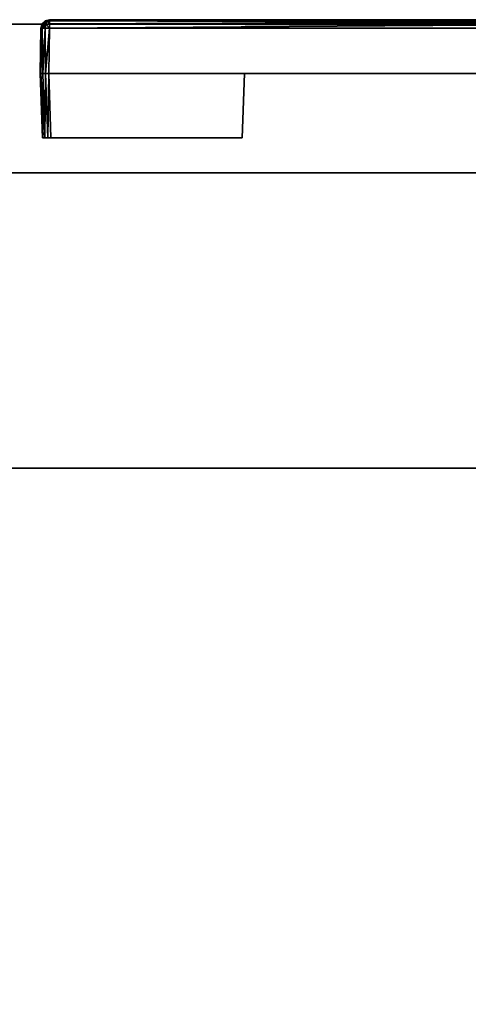
# Model space of a CAD drawing. Units: inches. Extents: x -60 to 134, y 249 to 421.
# Drawn here: x 36 to 37, y 331 to 334 of the extents above; entities that cross this region are included whole.
import ezdxf

# ---------------------------------------------------------------- set-up
doc = ezdxf.new("R2010")
doc.units = ezdxf.units.IN
doc.header["$MEASUREMENT"] = 0
for name, color, linetype in [('A-FURN', 7, 'Continuous'), ('A-FURN-ATTRIBUTE-T', 7, 'Continuous'), ('TK3ELEMENTS_FRAME', 35, 'Continuous'), ('TK3FM_STOR', 5, 'Continuous'), ('TK3WSURF', 41, 'Continuous')]:
    doc.layers.add(name, color=color, linetype=linetype)

# ---------------------------------------------------------------- blocks, each defined once
blk = doc.blocks.new('3_UNWR3096')
at = {"layer": 'TK3WSURF'}
for points, invisible_edges in [([(96, -1, 29), (96, -1, 28), (0, -1, 29)], 2), ([(96, -1, 28), (0, -1, 28), (0, -1, 29)], 12), ([(0, -1, 28), (96, -1, 28), (0, -30, 28)], 2), ([(96, -1, 28), (96, -30, 28), (0, -30, 28)], 12), ([(0, -30, 29), (96, -30, 29), (0, -1, 29)], 2), ([(96, -30, 29), (96, -1, 29), (0, -1, 29)], 12)]:
    blk.add_3dface(points, dxfattribs=dict(at, invisible_edges=invisible_edges))
at = {"layer": 'A-FURN-ATTRIBUTE-T'}
blk.add_attdef('CAPTG', (0, 1), '', height=2.5, dxfattribs=at)
at = {"layer": 'A-FURN-ATTRIBUTE-T', "flags": 1}
for tag in ['CAPPN', 'CAPMG', 'CAPMC', 'CAPQT', 'CAPDH', 'CAPGC']:
    blk.add_attdef(tag, (0, 0), '', height=0.001, dxfattribs=at)
blk = doc.blocks.new('3_UNSBWS1330')
at = {"layer": 'TK3ELEMENTS_FRAME'}
for points, invisible_edges in [([(-14.98, 1.4782, 27.8168), (-14.98, -1.4782, 27.8168), (-14.98, 0.4753, 28.4)], 14), ([(-14.9603, 1.4782, 27.7968), (-14.855, 1.025, 27.795), (-14.9603, -1.4782, 27.7968)], 3), ([(-14.855, -1.025, 27.795), (-14.9603, -1.4782, 27.7968), (-14.855, 1.025, 27.795)], 3), ([(-14.855, -1.025, 27.795), (-14.855, 1.025, 27.795), (-14.855, -0.2783, 28.485)], 14), ([(-14.98, -0.4753, 28.4), (-14.98, 0.4753, 28.4), (-14.98, -1.4782, 27.8168)], 14), ([(-14.855, -0.2965, 28.4884), (-14.855, -1.025, 27.9581), (-14.855, -0.2783, 28.485)], 3), ([(-14.855, -1.025, 27.9581), (-14.855, -1.025, 27.795), (-14.855, -0.2783, 28.485)], 14), ([(-14.855, -0.2965, 28.4884), (-14.855, -0.3132, 28.4993), (-14.855, -1.025, 27.9581)], 14), ([(-14.855, -0.3132, 28.4993), (-14.855, -0.3241, 28.516), (-14.855, -1.025, 27.9581)], 14), ([(-14.855, -0.3241, 28.516), (-14.855, -0.3275, 28.5342), (-14.855, -1.025, 27.9581)], 14), ([(-14.855, -0.4775, 29), (-14.855, -1.48, 29), (-14.855, -0.3275, 28.5342)], 14), ([(-14.855, -0.3275, 28.5342), (-14.855, -1.48, 29), (-14.855, -1.025, 27.9581)], 15), ([(-14.98, -1.4782, 28.9782), (-14.98, -0.4753, 28.4), (-14.98, -1.4782, 27.8168)], 3), ([(-14.98, -1.4782, 28.9782), (-14.98, -0.4753, 28.9782), (-14.98, -0.4753, 28.4)], 12), ([(-14.9603, -0.4757, 28.9982), (-14.9603, -1.4782, 28.9982), (-14.855, -0.4775, 29)], 2), ([(-14.9603, -1.4782, 28.9982), (-14.855, -1.48, 29), (-14.855, -0.4775, 29)], 12), ([(-14.855, -1.48, 27.795), (-14.9603, -1.4782, 27.7968), (-14.855, -1.025, 27.795)], 2), ([(-14.705, -1.0302, 27.8002), (-14.855, -1.48, 27.795), (-14.855, -1.025, 27.795)], 1), ([(-14.705, -1.0302, 27.945), (-14.855, -1.025, 27.9581), (-14.855, -1.5, 27.9581)], 12), ([(-14.855, -1.5, 27.9581), (-14.855, -1.025, 27.9581), (-14.855, -1.5, 28.98)], 2), ([(-14.855, -1.5, 28.98), (-14.855, -1.025, 27.9581), (-14.855, -1.48, 29)], 15), ([(-14.705, -1.0302, 27.8002), (-14.855, -1.025, 27.795), (-14.705, -1.0302, 27.945)], 2), ([(-14.855, -1.025, 27.795), (-14.855, -1.025, 27.9581), (-14.705, -1.0302, 27.945)], 12), ([(-14.705, -1.0302, 27.8002), (-14.705, -1.4748, 27.8002), (-14.855, -1.48, 27.795)], 12), ([(-14.705, -1.0302, 27.8002), (-14.855, -1.48, 27.795), (-14.855, -1.48, 27.795)], 13), ([(-14.705, -1.4948, 27.945), (-14.705, -1.0302, 27.945), (-14.855, -1.5, 27.9581)], 2), ([(-14.705, -1.0302, 27.945), (-14.705, -1.4948, 27.945), (-14.705, -1.4748, 27.8002)], 14), ([(-14.705, -1.0302, 27.945), (-14.705, -1.4748, 27.8002), (-14.705, -1.0302, 27.8002)], 1), ([(-14.855, -1.4874, 28.9986), (-14.855, -1.4941, 28.9941), (-14.855, -1.48, 29)], 2), ([(-14.855, -1.4941, 28.9941), (-14.855, -1.4986, 28.9874), (-14.855, -1.48, 29)], 14), ([(-14.855, -1.4986, 28.9874), (-14.855, -1.5, 28.98), (-14.855, -1.48, 29)], 14), ([(-14.705, -1.4821, 27.8016), (-14.705, -1.4748, 27.8002), (-14.705, -1.4948, 27.8202)], 14), ([(-14.705, -1.4748, 27.8002), (-14.705, -1.4948, 27.945), (-14.705, -1.4948, 27.8202)], 13), ([(-14.705, -1.4934, 27.8129), (-14.705, -1.4821, 27.8016), (-14.705, -1.4948, 27.8202)], 3), ([(-14.705, -1.4934, 27.8129), (-14.705, -1.4889, 27.8061), (-14.705, -1.4821, 27.8016)], 12), ([(-14.855, -1.5, 28.98), (-14.9603, -1.4982, 28.9782), (-14.855, -1.5, 27.9581)], 2), ([(-14.855, -1.5, 27.815), (-14.855, -1.5, 27.9581), (-14.9603, -1.4982, 27.8168)], 2), ([(-14.9603, -1.4982, 27.8168), (-14.855, -1.5, 27.9581), (-14.9603, -1.4982, 28.9782)], 3), ([(-14.855, -1.5, 27.815), (-14.855, -1.5, 27.815), (-14.705, -1.4948, 27.8202)], 12), ([(-14.855, -1.5, 27.815), (-14.705, -1.4948, 27.8202), (-14.705, -1.4948, 27.945)], 13), ([(-14.855, -1.5, 27.815), (-14.705, -1.4948, 27.945), (-14.855, -1.5, 27.9581)], 1)]:
    blk.add_3dface(points, dxfattribs=dict(at, invisible_edges=invisible_edges))
for points in [[(-14.98, -1.4782, 27.8168), (-14.98, 1.4782, 27.8168), (-14.9774, -1.4782, 27.8069)], [(-14.98, 1.4782, 27.8168), (-14.9774, 1.4782, 27.8069), (-14.9774, -1.4782, 27.8069)], [(-14.9774, 1.4782, 27.8069), (-14.9702, 1.4782, 27.7996), (-14.9774, -1.4782, 27.8069)], [(-14.9774, -1.4782, 27.8069), (-14.9702, 1.4782, 27.7996), (-14.9702, -1.4782, 27.7996)], [(-14.9603, -1.4782, 27.7968), (-14.9702, -1.4782, 27.7996), (-14.9603, 1.4782, 27.7968)], [(-14.9603, 1.4782, 27.7968), (-14.9702, -1.4782, 27.7996), (-14.9702, 1.4782, 27.7996)], [(-14.98, -0.4753, 28.9782), (-14.98, -1.4782, 28.9782), (-14.9786, -0.4753, 28.9855)], [(-14.98, -1.4782, 28.9782), (-14.9774, -1.4782, 28.9881), (-14.9786, -0.4753, 28.9855)], [(-14.9786, -0.4753, 28.9855), (-14.9774, -1.4782, 28.9881), (-14.9743, -0.4754, 28.9922)], [(-14.9702, -1.4782, 28.9954), (-14.9743, -0.4754, 28.9922), (-14.9774, -1.4782, 28.9881)], [(-14.9676, -0.4755, 28.9967), (-14.9743, -0.4754, 28.9922), (-14.9702, -1.4782, 28.9954)], [(-14.9603, -1.4782, 28.9982), (-14.9676, -0.4755, 28.9967), (-14.9702, -1.4782, 28.9954)], [(-14.9603, -1.4782, 28.9982), (-14.9603, -0.4757, 28.9982), (-14.9676, -0.4755, 28.9967)], [(-14.98, -1.4782, 28.9782), (-14.98, -1.4782, 27.8168), (-14.9774, -1.4881, 28.9782)], [(-14.98, -1.4782, 27.8168), (-14.9774, -1.4881, 27.8168), (-14.9774, -1.4881, 28.9782)], [(-14.9774, -1.4881, 27.8168), (-14.98, -1.4782, 27.8168), (-14.9773, -1.4868, 27.8118)], [(-14.98, -1.4782, 27.8168), (-14.9774, -1.4782, 27.8069), (-14.9773, -1.4832, 27.8082)], [(-14.98, -1.4782, 27.8168), (-14.9773, -1.4832, 27.8082), (-14.9773, -1.4868, 27.8118)], [(-14.98, -1.4782, 28.9782), (-14.9774, -1.4881, 28.9782), (-14.9773, -1.4868, 28.9832)], [(-14.98, -1.4782, 28.9782), (-14.9773, -1.4868, 28.9832), (-14.9773, -1.4832, 28.9868)], [(-14.9774, -1.4782, 28.9881), (-14.98, -1.4782, 28.9782), (-14.9773, -1.4832, 28.9868)], [(-14.9774, -1.4782, 27.8069), (-14.9702, -1.4782, 27.7996), (-14.9773, -1.4832, 27.8082)], [(-14.9702, -1.4782, 28.9954), (-14.9774, -1.4782, 28.9881), (-14.9773, -1.4832, 28.9868)], [(-14.9774, -1.4881, 27.8168), (-14.9773, -1.4868, 27.8118), (-14.9702, -1.4954, 27.8168)], [(-14.9702, -1.4954, 28.9782), (-14.9773, -1.4868, 28.9832), (-14.9774, -1.4881, 28.9782)], [(-14.9774, -1.4881, 27.8168), (-14.9702, -1.4954, 27.8168), (-14.9774, -1.4881, 28.9782)], [(-14.9774, -1.4881, 28.9782), (-14.9702, -1.4954, 27.8168), (-14.9702, -1.4954, 28.9782)], [(-14.97, -1.4868, 27.8018), (-14.9773, -1.4832, 27.8082), (-14.9702, -1.4782, 27.7996)], [(-14.97, -1.4868, 28.9932), (-14.9702, -1.4782, 28.9954), (-14.9773, -1.4832, 28.9868)], [(-14.97, -1.4868, 27.8018), (-14.97, -1.4932, 27.8082), (-14.9773, -1.4832, 27.8082)], [(-14.9773, -1.4832, 27.8082), (-14.97, -1.4932, 27.8082), (-14.9773, -1.4868, 27.8118)], [(-14.97, -1.4868, 28.9932), (-14.9773, -1.4832, 28.9868), (-14.9773, -1.4868, 28.9832)], [(-14.97, -1.4932, 27.8082), (-14.9702, -1.4954, 27.8168), (-14.9773, -1.4868, 27.8118)], [(-14.9702, -1.4954, 28.9782), (-14.97, -1.4932, 28.9868), (-14.9773, -1.4868, 28.9832)], [(-14.97, -1.4868, 28.9932), (-14.9773, -1.4868, 28.9832), (-14.97, -1.4932, 28.9868)], [(-14.9603, -1.4782, 27.7968), (-14.97, -1.4868, 27.8018), (-14.9702, -1.4782, 27.7996)], [(-14.9603, -1.4782, 28.9982), (-14.9702, -1.4782, 28.9954), (-14.97, -1.4868, 28.9932)], [(-14.9603, -1.4782, 27.7968), (-14.9605, -1.4882, 27.7995), (-14.97, -1.4868, 27.8018)], [(-14.9603, -1.4782, 28.9982), (-14.97, -1.4868, 28.9932), (-14.9605, -1.4882, 28.9955)], [(-14.9605, -1.4955, 27.8068), (-14.97, -1.4932, 27.8082), (-14.97, -1.4868, 27.8018)], [(-14.9605, -1.4955, 27.8068), (-14.97, -1.4868, 27.8018), (-14.9605, -1.4882, 27.7995)], [(-14.97, -1.4868, 28.9932), (-14.97, -1.4932, 28.9868), (-14.9605, -1.4882, 28.9955)], [(-14.9605, -1.4955, 28.9882), (-14.9605, -1.4882, 28.9955), (-14.97, -1.4932, 28.9868)], [(-14.9603, -1.4782, 27.7968), (-14.8549, -1.4874, 27.7964), (-14.9605, -1.4882, 27.7995)], [(-14.9603, -1.4782, 28.9982), (-14.9605, -1.4882, 28.9955), (-14.855, -1.4874, 28.9986)], [(-14.8549, -1.4941, 27.8009), (-14.9605, -1.4882, 27.7995), (-14.8549, -1.4874, 27.7964)], [(-14.855, -1.4874, 28.9986), (-14.9605, -1.4882, 28.9955), (-14.855, -1.4941, 28.9941)], [(-14.9605, -1.4882, 27.7995), (-14.8549, -1.4941, 27.8009), (-14.9605, -1.4955, 27.8068)], [(-14.9605, -1.4882, 28.9955), (-14.9605, -1.4955, 28.9882), (-14.855, -1.4941, 28.9941)], [(-14.855, -1.48, 27.795), (-14.855, -1.48, 27.795), (-14.9603, -1.4782, 27.7968)], [(-14.855, -1.48, 27.795), (-14.8549, -1.4874, 27.7964), (-14.9603, -1.4782, 27.7968)], [(-14.855, -1.48, 29), (-14.9603, -1.4782, 28.9982), (-14.855, -1.4874, 28.9986)], [(-14.705, -1.4748, 27.8002), (-14.705, -1.4821, 27.8016), (-14.855, -1.48, 27.795)], [(-14.855, -1.48, 27.795), (-14.705, -1.4821, 27.8016), (-14.8549, -1.4874, 27.7964)], [(-14.705, -1.4889, 27.8061), (-14.8549, -1.4874, 27.7964), (-14.705, -1.4821, 27.8016)], [(-14.8549, -1.4941, 27.8009), (-14.8549, -1.4874, 27.7964), (-14.705, -1.4889, 27.8061)], [(-14.705, -1.4934, 27.8129), (-14.8549, -1.4986, 27.8076), (-14.705, -1.4889, 27.8061)], [(-14.8549, -1.4986, 27.8076), (-14.8549, -1.4941, 27.8009), (-14.705, -1.4889, 27.8061)], [(-14.9603, -1.4982, 27.8168), (-14.9702, -1.4954, 27.8168), (-14.97, -1.4932, 27.8082)], [(-14.9702, -1.4954, 28.9782), (-14.9603, -1.4982, 28.9782), (-14.97, -1.4932, 28.9868)], [(-14.9603, -1.4982, 28.9782), (-14.9702, -1.4954, 28.9782), (-14.9603, -1.4982, 27.8168)], [(-14.9603, -1.4982, 27.8168), (-14.9702, -1.4954, 28.9782), (-14.9702, -1.4954, 27.8168)], [(-14.9605, -1.4955, 27.8068), (-14.9603, -1.4982, 27.8168), (-14.97, -1.4932, 27.8082)], [(-14.9603, -1.4982, 28.9782), (-14.9605, -1.4955, 28.9882), (-14.97, -1.4932, 28.9868)], [(-14.8549, -1.4941, 27.8009), (-14.8549, -1.4986, 27.8076), (-14.9605, -1.4955, 27.8068)], [(-14.855, -1.4941, 28.9941), (-14.9605, -1.4955, 28.9882), (-14.855, -1.4986, 28.9874)], [(-14.9605, -1.4955, 27.8068), (-14.8549, -1.4986, 27.8076), (-14.9603, -1.4982, 27.8168)], [(-14.9603, -1.4982, 28.9782), (-14.855, -1.4986, 28.9874), (-14.9605, -1.4955, 28.9882)], [(-14.855, -1.5, 27.815), (-14.9603, -1.4982, 27.8168), (-14.855, -1.5, 27.815)], [(-14.855, -1.5, 27.815), (-14.9603, -1.4982, 27.8168), (-14.8549, -1.4986, 27.8076)], [(-14.855, -1.5, 28.98), (-14.855, -1.4986, 28.9874), (-14.9603, -1.4982, 28.9782)], [(-14.705, -1.4948, 27.8202), (-14.855, -1.5, 27.815), (-14.705, -1.4934, 27.8129)], [(-14.855, -1.5, 27.815), (-14.8549, -1.4986, 27.8076), (-14.705, -1.4934, 27.8129)]]:
    blk.add_3dface(points, dxfattribs=at)
at = {"layer": 'A-FURN-ATTRIBUTE-T'}
blk.add_attdef('CAPTG', (0, 1), '', height=2.5, dxfattribs=at)
at = {"layer": 'A-FURN-ATTRIBUTE-T', "flags": 1}
for tag in ['CAPPN', 'CAPMG', 'CAPMC', 'CAPQT', 'CAPDH', 'CAPGC']:
    blk.add_attdef(tag, (0, 0), '', height=0.001, dxfattribs=at)

msp = doc.modelspace()

# ---------------------------------------------------------------- linework, layer by layer
at = {"layer": 'TK3FM_STOR'}
for points, invisible_edges in [([(38.2832, 333.3439, 21), (38.2832, 333.3439, 20), (19.2832, 333.3439, 21)], 2), ([(38.2832, 333.3439, 20), (19.2832, 333.3439, 20), (19.2832, 333.3439, 21)], 12), ([(19.2832, 249.3439, 20), (19.2832, 333.3439, 20), (38.2832, 249.3439, 20)], 2), ([(19.2832, 333.3439, 20), (38.2832, 333.3439, 20), (38.2832, 249.3439, 20)], 12), ([(38.2832, 249.3439, 21), (38.2832, 333.3439, 21), (19.2832, 249.3439, 21)], 2), ([(38.2832, 333.3439, 21), (19.2832, 333.3439, 21), (19.2832, 249.3439, 21)], 12), ([(38.2832, 332.6564, 20), (38.2832, 333.3439, 20), (19.2832, 332.6564, 20)], 2), ([(38.2832, 333.3439, 20), (19.2832, 333.3439, 20), (19.2832, 332.6564, 20)], 12), ([(19.2832, 332.6564, 6), (19.2832, 333.3439, 6), (38.2832, 332.6564, 6)], 2), ([(19.2832, 333.3439, 6), (38.2832, 333.3439, 6), (38.2832, 332.6564, 6)], 12), ([(19.2832, 333.3439, 6), (19.2832, 333.3439, 20), (38.2832, 333.3439, 6)], 2), ([(19.2832, 333.3439, 20), (38.2832, 333.3439, 20), (38.2832, 333.3439, 6)], 12), ([(19.2832, 332.6564, 6), (19.2832, 332.6564, 7), (38.2832, 332.6564, 6)], 2), ([(19.2832, 332.6564, 7), (38.2832, 332.6564, 7), (38.2832, 332.6564, 6)], 12), ([(38.2832, 250.0314, 7), (38.2832, 332.6564, 7), (19.2832, 250.0314, 7)], 2), ([(38.2832, 332.6564, 7), (19.2832, 332.6564, 7), (19.2832, 250.0314, 7)], 12), ([(19.2832, 250.0314, 6), (19.2832, 332.6564, 6), (38.2832, 250.0314, 6)], 2), ([(19.2832, 332.6564, 6), (38.2832, 332.6564, 6), (38.2832, 250.0314, 6)], 12), ([(38.2832, 332.6564, 6), (38.2832, 332.6564, 20), (19.2832, 332.6564, 6)], 2), ([(38.2832, 332.6564, 20), (19.2832, 332.6564, 20), (19.2832, 332.6564, 6)], 12)]:
    msp.add_3dface(points, dxfattribs=dict(at, invisible_edges=invisible_edges))

# ---------------------------------------------------------------- block references
at = {"layer": 'A-FURN', "rotation": 270}
msp.add_blockref('3_UNSBWS1330', (37.6309, 318.7199, 1.1918), dxfattribs=at)
at = {"layer": 'A-FURN'}
msp.add_blockref('3_UNWR3096', (-57.8498, 334.6899), dxfattribs=at)

doc.saveas('drawing.dxf')
